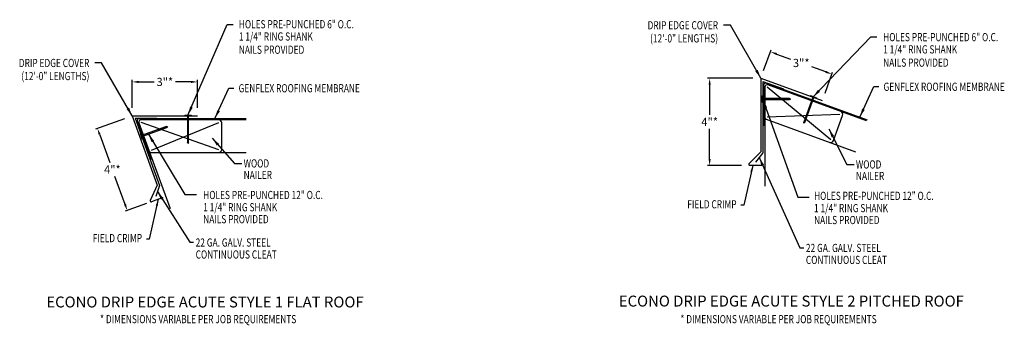
# Model space of a CAD drawing. Extents: x 75 to 120.2, y 19.1 to 33.1.
import ezdxf
from ezdxf.enums import TextEntityAlignment as Align

# ---------------------------------------------------------------- set-up
doc = ezdxf.new("R2010")
doc.units = 0
doc.header["$LTSCALE"] = 5
doc.header["$MEASUREMENT"] = 0
doc.header["$PDMODE"] = 3
doc.layers.get('0').update_dxf_attribs({"linetype": 'CONTINUOUS'})
doc.layers.get('DEFPOINTS').update_dxf_attribs({"linetype": 'CONTINUOUS'})
doc.layers.add('ADPTEXT', color=7, linetype='CONTINUOUS')
doc.layers.add('CK_LEVEL_1', color=7, linetype='CONTINUOUS')
doc.styles.add('ADPROMANS', font='ROMANS.SHX')
doc.styles.add('STYLE1', font='dim.shx', dxfattribs={"width": 0.75, "height": 0.36})
doc.dimstyles.new('ADPARCH', dxfattribs={"dimscale": 4, "dimtxt": 0.375, "dimasz": 0.1, "dimexe": 0.05, "dimexo": 0.0625, "dimgap": 0.125, "dimtad": 1, "dimdec": 4, "dimzin": 3, "dimtxsty": 'STYLE1', "dimcen": 0.1875, "dimclrd": 256, "dimclre": 256, "dimclrt": 256, "dimazin": 3, "dimtfac": 1, "dimtdec": 4, "dimtofl": 0, "dimtmove": 0, "dimatfit": 3, "dimtolj": 1, "dimtzin": 3})
doc.dimstyles.get("Standard").update_dxf_attribs({"dimtxt": 0.375, "dimasz": 0.3, "dimexe": 0.1, "dimexo": 0.37, "dimgap": 0.1, "dimtad": 0, "dimtih": 1, "dimtoh": 1, "dimdec": 4, "dimzin": 0, "dimtxsty": 'ADPROMANS', "dimcen": 0.09, "dimazin": 3, "dimtfac": 1, "dimtdec": 4, "dimtofl": 0, "dimtmove": 0, "dimatfit": 3, "dimtolj": 1, "dimtzin": 0})

# ---------------------------------------------------------------- blocks, each defined once
blk = doc.blocks.new('*D1')
at = {"color": 0}
for p, q in [((80.141, 29.031), (80.141, 30.319)), ((83.141, 29.031), (83.141, 30.319)), ((80.441, 30.219), (81.148, 30.219)), ((82.841, 30.219), (82.134, 30.219))]:
    blk.add_line(p, q, dxfattribs=at)
for points in [[(80.441, 30.269), (80.441, 30.169), (80.141, 30.219)], [(82.841, 30.269), (82.841, 30.169), (83.141, 30.219)]]:
    blk.add_solid(points, dxfattribs=at)
at = {"layer": 'DEFPOINTS', "color": 0}
for p in [(83.141, 30.219), (80.141, 28.661), (83.141, 28.661)]:
    blk.add_point(p, dxfattribs=at)
at = {"color": 0, "insert": (81.641, 30.219), "char_height": 0.375, "attachment_point": 5, "style": 'ADPROMANS'}
blk.add_mtext('\\A1;3"*', dxfattribs=at)
blk = doc.blocks.new('*D2')
at = {"color": 0}
for p, q in [((109.123, 30.737), (109.471, 31.695)), ((109.719, 31.499), (110.354, 31.268)), ((111.974, 30.678), (111.339, 30.909)), ((111.942, 29.711), (112.29, 30.669))]:
    blk.add_line(p, q, dxfattribs=at)
for points in [[(109.736, 31.546), (109.702, 31.452), (109.437, 31.601)], [(111.991, 30.725), (111.957, 30.631), (112.256, 30.575)]]:
    blk.add_solid(points, dxfattribs=at)
at = {"layer": 'DEFPOINTS', "color": 0}
for p in [(108.996, 30.389), (112.256, 30.575), (111.815, 29.363)]:
    blk.add_point(p, dxfattribs=at)
at = {"color": 0, "insert": (110.847, 31.088), "char_height": 0.375, "attachment_point": 5, "style": 'ADPROMANS'}
blk.add_mtext('\\A1;3"*', dxfattribs=at)
blk = doc.blocks.new('*D3')
at = {"color": 0}
for p, q in [((108.626, 30.389), (106.545, 30.389)), ((106.645, 30.089), (106.645, 28.713)), ((106.645, 26.689), (106.645, 28.066)), ((108.11, 26.389), (106.545, 26.389))]:
    blk.add_line(p, q, dxfattribs=at)
for points in [[(106.595, 30.089), (106.695, 30.089), (106.645, 30.389)], [(106.595, 26.689), (106.695, 26.689), (106.645, 26.389)]]:
    blk.add_solid(points, dxfattribs=at)
at = {"layer": 'DEFPOINTS', "color": 0}
for p in [(108.996, 30.389), (106.645, 26.389), (108.48, 26.389)]:
    blk.add_point(p, dxfattribs=at)
at = {"color": 0, "insert": (106.645, 28.389), "char_height": 0.375, "attachment_point": 5, "style": 'ADPROMANS'}
blk.add_mtext('\\A1;4"*', dxfattribs=at)

msp = doc.modelspace()

# ---------------------------------------------------------------- linework, layer by layer
for p, q in [((109.08642, 30.24243), (110.02611, 29.90041)), ((109.04998, 29.5757), (109.08642, 29.5757)), ((109.04998, 29.28417), (109.04998, 29.5757)), ((109.08642, 29.5757), (109.08642, 29.28417)), ((110.30718, 29.45271), (109.08642, 29.45271)), ((109.08642, 29.40716), (110.30718, 29.40716)), ((109.94278, 29.45271), (109.94278, 29.40716)), ((109.97922, 29.45271), (109.97922, 29.40716)), ((110.01566, 29.45271), (110.01566, 29.40716)), ((110.0521, 29.45271), (110.0521, 29.40716)), ((110.08854, 29.45271), (110.08854, 29.40716)), ((110.12498, 29.45271), (110.12498, 29.40716)), ((110.16142, 29.45271), (110.16142, 29.40716)), ((110.19786, 29.45271), (110.19786, 29.40716)), ((110.2343, 29.45271), (110.2343, 29.40716)), ((110.27074, 29.45271), (110.27074, 29.40716)), ((110.30718, 29.45271), (110.35273, 29.42993)), ((110.30718, 29.45271), (110.30718, 29.40716)), ((110.35273, 29.42993), (110.30718, 29.40716)), ((111.38251, 29.52069), (110.96499, 28.37355)), ((111.00779, 28.35797), (111.42532, 29.50511)), ((111.27941, 29.597), (111.26694, 29.56275)), ((111.54089, 29.46305), (111.26694, 29.56275)), ((111.27941, 29.597), (111.55335, 29.49729)), ((111.55335, 29.49729), (111.54089, 29.46305)), ((109.04998, 29.28417), (109.08642, 29.28417)), ((79.79323, 28.53452), (78.45556, 28.04765)), ((80.27617, 28.55397), (81.27617, 28.55397)), ((82.55765, 28.69751), (82.55765, 28.66107)), ((82.55765, 28.69751), (82.84918, 28.69751)), ((82.84918, 28.66107), (82.55765, 28.66107)), ((82.68064, 28.66107), (82.68064, 27.44031)), ((82.72619, 27.44031), (82.72619, 28.66107)), ((82.84918, 28.69751), (82.84918, 28.66107)), ((111.04518, 28.4607), (111.00238, 28.47628)), ((111.05765, 28.49494), (111.01484, 28.51052)), ((111.07011, 28.52919), (111.02731, 28.54477)), ((111.08257, 28.56343), (111.03977, 28.57901)), ((111.09504, 28.59767), (111.05223, 28.61325)), ((111.1075, 28.63192), (111.0647, 28.64749)), ((111.11996, 28.66616), (111.07716, 28.68174)), ((111.13243, 28.7004), (111.08962, 28.71598)), ((81.71125, 28.1804), (80.56411, 27.76288)), ((80.57968, 27.72007), (81.72682, 28.1376)), ((81.36882, 28.05577), (81.38439, 28.01296)), ((81.40306, 28.06823), (81.41864, 28.02543)), ((81.4373, 28.08069), (81.45288, 28.03789)), ((81.47154, 28.09316), (81.48712, 28.05035)), ((81.50579, 28.10562), (81.52137, 28.06282)), ((81.54003, 28.11808), (81.55561, 28.07528)), ((81.57427, 28.13055), (81.58985, 28.08774)), ((81.60852, 28.14301), (81.6241, 28.10021)), ((81.64276, 28.15547), (81.65834, 28.11267)), ((81.677, 28.16794), (81.69258, 28.12513)), ((81.71125, 28.1804), (81.72682, 28.1376)), ((81.71125, 28.1804), (81.76184, 28.17458)), ((81.76184, 28.17458), (81.72682, 28.1376)), ((110.97081, 28.32296), (110.96499, 28.37355)), ((111.00779, 28.35797), (110.96499, 28.37355)), ((111.00779, 28.35797), (110.97081, 28.32296)), ((111.02026, 28.39221), (110.97745, 28.40779)), ((111.03272, 28.42646), (110.98992, 28.44204)), ((78.65214, 27.79994), (79.11593, 26.52568)), ((80.50492, 27.87221), (80.52204, 27.87845)), ((80.50492, 27.87221), (80.60463, 27.59827)), ((80.52204, 27.87845), (80.62175, 27.6045)), ((80.60463, 27.59827), (80.62175, 27.6045)), ((82.72619, 27.80471), (82.68064, 27.80471)), ((82.72619, 27.76827), (82.68064, 27.76827)), ((82.72619, 27.73183), (82.68064, 27.73183)), ((82.72619, 27.69539), (82.68064, 27.69539)), ((82.72619, 27.65895), (82.68064, 27.65895)), ((82.72619, 27.62251), (82.68064, 27.62251)), ((82.72619, 27.58607), (82.68064, 27.58607)), ((82.72619, 27.54963), (82.68064, 27.54963)), ((82.72619, 27.51319), (82.68064, 27.51319)), ((82.72619, 27.47675), (82.68064, 27.47675)), ((82.70342, 27.39476), (82.68064, 27.44031)), ((82.72619, 27.44031), (82.68064, 27.44031)), ((82.72619, 27.44031), (82.70342, 27.39476)), ((79.81501, 24.60499), (79.35121, 25.87925)), ((80.80644, 24.64659), (79.82364, 24.28888))]:
    msp.add_line(p, q)
at = {"color": 3}
for p, q in [((109.12299, 30.06912), (109.12299, 28.22093)), ((109.17905, 29.98906), (109.17905, 28.60565)), ((109.25719, 30.16309), (113.86939, 28.48439)), ((109.27905, 29.98906), (112.1998, 27.58532)), ((113.85036, 28.43166), (109.31326, 30.08303)), ((80.46378, 28.53783), (85.37198, 28.53783)), ((85.37213, 28.48176), (80.54384, 28.48176)), ((109.17905, 28.60565), (109.17905, 25.44168)), ((109.24485, 28.51168), (113.3372, 27.02219)), ((112.61695, 28.73143), (109.27905, 28.60565)), ((112.3315, 27.53739), (112.74865, 28.68349)), ((80.36981, 28.40362), (81.00193, 26.66689)), ((80.44987, 28.34756), (80.92303, 27.04759)), ((80.54384, 28.38176), (84.11057, 27.12194)), ((84.11057, 28.34161), (81.017, 27.08179)), ((84.25073, 27.12194), (84.25073, 28.34161)), ((109.17905, 28.22093), (109.12299, 28.22093)), ((80.92303, 27.04759), (81.88203, 24.41274)), ((81.05461, 26.68606), (81.00193, 26.66689)), ((81.017, 26.98179), (85.37198, 26.98179))]:
    msp.add_line(p, q, dxfattribs=at)
at = {"color": 1, "linetype": 'CONTINUOUS'}
msp.add_line((80.14092, 28.66107), (83.14092, 28.66107), dxfattribs=at)
at = {"color": 3}
for centre, radius, start, end in [((109.22299, 30.06912), 0.1, 70, 180), ((109.27905, 29.98906), 0.1, 70, 180), ((80.46378, 28.43783), 0.1, 90, 200), ((80.54384, 28.38176), 0.1, 90, 200), ((84.11057, 28.34161), 0.14016, 360, 90), ((109.27905, 28.60565), 0.1, 180, 250), ((112.61695, 28.73143), 0.14016, 340, 70), ((84.11057, 27.12194), 0.14016, 270, 0), ((112.1998, 27.58532), 0.14016, 250, 340), ((81.017, 27.08179), 0.1, 200, 270)]:
    msp.add_arc(centre, radius, start, end, dxfattribs=at)
for points in [[(78.69912, 27.81704), (78.60515, 27.78284), (78.54953, 28.08185)], [(79.86199, 24.62209), (79.76802, 24.58789), (79.91761, 24.32308)]]:
    msp.add_solid(points)
at = {"layer": 'CK_LEVEL_1', "color": 1, "linetype": 'CONTINUOUS'}
for p, q in [((108.99595, 30.38933), (108.99595, 27.01433)), ((108.99595, 30.38933), (111.81503, 29.36327)), ((80.14092, 28.66107), (81.29523, 25.4896)), ((108.99595, 27.01433), (108.44797, 26.46634)), ((109.04367, 26.38933), (108.47987, 26.38933)), ((81.29523, 25.4896), (80.96772, 24.78725)), ((81.55384, 24.91862), (81.02404, 24.72579))]:
    msp.add_line(p, q, dxfattribs=at)
at = {"layer": 'CK_LEVEL_1', "linetype": 'CONTINUOUS'}
for p, q in [((109.08642, 30.24243), (109.08642, 26.96328)), ((80.27617, 28.55397), (81.39771, 25.47258)), ((109.08642, 26.96328), (108.75288, 26.54411)), ((81.39771, 25.47258), (81.22765, 24.96461))]:
    msp.add_line(p, q, dxfattribs=at)
at = {"layer": 'CK_LEVEL_1', "color": 1, "linetype": 'CONTINUOUS'}
for centre, start, end in [((108.47987, 26.43444), 135, 270), ((81.00861, 24.76818), 155, 290)]:
    msp.add_arc(centre, 0.04512, start, end, dxfattribs=at)

# ---------------------------------------------------------------- texts
at = {"style": 'STYLE1', "width": 0.75}
for s, p in [('DRIP EDGE COVER', (107.03031, 32.62944)), ('(12\'-0" LENGTHS)', (107.03031, 32.02938)), ('DRIP EDGE COVER', (78.17528, 30.90118)), ('(12\'-0" LENGTHS)', (78.17528, 30.30112)), ('FIELD CRIMP', (107.8812, 24.42303)), ('FIELD CRIMP', (80.59541, 22.87322))]:
    msp.add_text(s, height=0.375, dxfattribs=at).set_placement(p, align=Align.RIGHT)
for s, p in [('GENFLEX ROOFING MEMBRANE', (85.02606, 29.74269)), ('GENFLEX ROOFING MEMBRANE', (114.62245, 29.81067)), ('WOOD', (85.25699, 26.29671)), ('WOOD', (113.35649, 26.24926)), ('NAILER', (85.25699, 25.76849)), ('NAILER', (113.35649, 25.72104)), ('22 GA. GALV. STEEL', (83.05482, 22.67066)), ('22 GA. GALV. STEEL', (111.06029, 22.42165)), ('CONTINUOUS CLEAT', (83.05482, 22.12155)), ('CONTINUOUS CLEAT', (111.06029, 21.87253))]:
    msp.add_text(s, height=0.375, dxfattribs=at).set_placement(p)
for p in [(83.17261, 19.15771), (109.80935, 19.15771)]:
    msp.add_text('* DIMENSIONS VARIABLE PER JOB REQUIREMENTS', height=0.375, dxfattribs=at).set_placement(p, align=Align.CENTER)
at = {"insert": (79.23357, 26.20247), "char_height": 0.375, "attachment_point": 5, "style": 'ADPROMANS'}
msp.add_mtext('\\A1;4"*', dxfattribs=at)
at = {"layer": 'ADPTEXT', "style": 'STYLE1', "width": 0.75}
for s, p in [('HOLES PRE-PUNCHED 6" O.C.', (85.03668, 32.67667)), ('1 1/4" RING SHANK', (85.03668, 32.11558)), ('HOLES PRE-PUNCHED 6" O.C.', (114.60811, 32.08554)), ('NAILS PROVIDED', (85.03668, 31.50792)), ('1 1/4" RING SHANK', (114.60811, 31.52445)), ('NAILS PROVIDED', (114.60811, 30.91678)), ('HOLES PRE-PUNCHED 12" O.C.', (83.4017, 24.84921)), ('HOLES PRE-PUNCHED 12" O.C.', (111.43541, 24.80981)), ('1 1/4" RING SHANK', (83.4017, 24.28813)), ('1 1/4" RING SHANK', (111.43541, 24.24872)), ('NAILS PROVIDED', (83.4017, 23.73962)), ('NAILS PROVIDED', (111.43541, 23.70021))]:
    msp.add_text(s, height=0.375, dxfattribs=at).set_placement(p)
at = {"layer": 'ADPTEXT', "style": 'ADPROMANS'}
for s, p in [('ECONO DRIP EDGE ACUTE STYLE 1 FLAT ROOF', (83.48336, 19.88081)), ('ECONO DRIP EDGE ACUTE STYLE 2 PITCHED ROOF', (110.39377, 19.92275))]:
    msp.add_text(s, height=0.5, dxfattribs=at).set_placement(p, align=Align.CENTER)

# ---------------------------------------------------------------- dimensions: what is measured, and where the dimension line sits
dim = msp.add_aligned_dim(p1=(108.99595, 30.38933), p2=(111.81503, 29.36327), distance=1.28983, text='<>*', dimstyle='STANDARD', override={"dimpost": '"', "dimfxl": 0.1875})
dim.commit()
dim.dimension.update_dxf_attribs({"geometry": '*D2', "text_midpoint": (110.84664, 31.08834)})
dim = msp.add_linear_dim(base=(83.14092, 30.21866), p1=(80.14092, 28.66107), p2=(83.14092, 28.66107), text='<>*', dimstyle='STANDARD', override={"dimpost": '"', "dimfxl": 0.1875})
dim.commit()
dim.dimension.update_dxf_attribs({"geometry": '*D1', "text_midpoint": (81.64092, 30.21866)})
dim = msp.add_linear_dim(base=(106.64512, 26.38933), p1=(108.99595, 30.38933), p2=(108.47987, 26.38933), angle=90, text='<>*', dimstyle='STANDARD', override={"dimpost": '"', "dimfxl": 0.1875})
dim.commit()
dim.dimension.update_dxf_attribs({"geometry": '*D3', "text_midpoint": (106.64512, 28.38933)})

# ---------------------------------------------------------------- leaders
for points, dimstyle, override in [([(82.70342, 28.69751), (84.50021, 32.85797), (84.77757, 32.85797)], 'ADPARCH', {"dimgap": 0.125, "dimtad": 0}), ([(108.99595, 30.38933), (107.59469, 32.82062), (107.287, 32.82062)], 'ADPARCH', {"dimgap": 0.125, "dimtad": 0}), ([(111.38251, 29.52069), (114.03557, 32.28251), (114.31294, 32.28251)], 'ADPARCH', {"dimgap": 0.125, "dimtad": 0}), ([(80.14092, 28.66107), (78.73966, 31.09236), (78.43196, 31.09236)], 'ADPARCH', {"dimgap": 0.125, "dimtad": 0}), ([(83.93941, 28.53783), (84.58509, 29.93614), (84.80638, 29.93614)], 'ADPARCH', {"dimgap": 0.125, "dimtad": 0}), ([(113.5358, 28.60581), (114.18148, 30.00413), (114.40276, 30.00412)], 'ADPARCH', {"dimgap": 0.125, "dimtad": 0}), ([(109.08642, 29.40716), (110.68561, 24.93838), (111.21741, 24.93838)], 'ADPARCH', {"dimgap": 0.125, "dimtad": 0}), ([(112.11773, 28.07255), (112.93438, 26.43314), (113.27601, 26.43314)], 'ADPARCH', {"dimgap": 0.125, "dimtad": 0}), ([(80.88476, 27.83111), (82.56256, 25.05556), (83.09436, 25.05556)], 'ADPARCH', {"dimgap": 0.125, "dimtad": 0}), ([(83.81273, 27.64239), (84.83488, 26.48059), (85.17651, 26.48059)], 'ADPARCH', {"dimgap": 0.125, "dimtad": 0}), ([(108.91965, 26.75369), (110.78624, 22.61983), (110.96109, 22.61983)], 'ADPARCH', {"dimgap": 0.125, "dimtad": 0}), ([(108.62231, 26.38933), (108.20976, 24.56606), (108.08143, 24.56606)], 'STANDARD', {"dimgap": 0.1, "dimtad": 0, "dimfxl": 0.1875}), ([(81.30358, 25.19141), (82.78077, 22.86885), (82.95562, 22.86885)], 'ADPARCH', {"dimgap": 0.125, "dimtad": 0}), ([(81.33651, 24.83952), (80.92396, 23.01625), (80.79563, 23.01625)], 'STANDARD', {"dimgap": 0.1, "dimtad": 0, "dimfxl": 0.1875})]:
    msp.add_leader(points, dimstyle=dimstyle, override=override)

doc.saveas('drawing.dxf')
